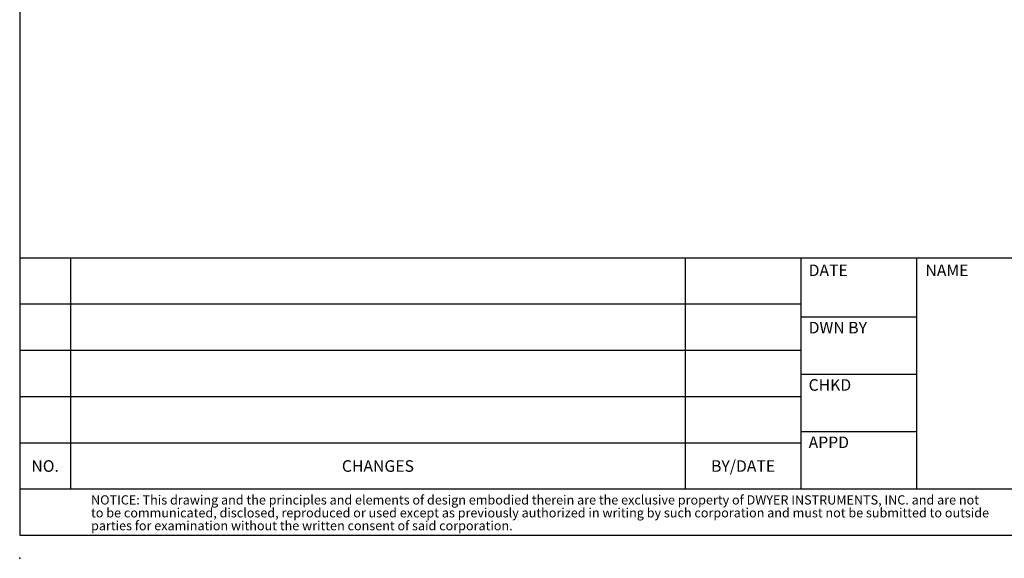
# Model space of a CAD drawing. Extents: x 0 to 20.7, y -0.2 to 16.1.
# Drawn here: x 0 to 10.7, y -0.2 to 5.6 of the extents above; entities that cross this region are included whole.
import ezdxf
from ezdxf.enums import TextEntityAlignment as Align

# ---------------------------------------------------------------- set-up
doc = ezdxf.new("R2010")
doc.units = 0
doc.header["$LTSCALE"] = 0.25
doc.header["$MEASUREMENT"] = 0
doc.layers.add('FORMAT', color=8, linetype='CONTINUOUS')
doc.layers.add('FORMATTEXT', color=7, linetype='CONTINUOUS')
doc.styles.add('ROMANS', font='romans.shx', dxfattribs={"width": 0.75, "height": 0.2})
doc.styles.add('STYLE1', font='romans.shx', dxfattribs={"width": 0.75, "height": 0.225})
doc.styles.add('STYLE2', font='romans.shx', dxfattribs={"height": 0.1})
doc.styles.add('STYLE3', font='romans.shx', dxfattribs={"height": 0.05})
doc.styles.add('STYLE4', font='romans.shx', dxfattribs={"height": 0.0625})

# ---------------------------------------------------------------- blocks, each defined once
blk = doc.blocks.new('DWYERA')
at = {"layer": 'FORMAT'}
for p, q in [((0, 7.9375), (0, 0)), ((0, 1.5), (10.24, 1.5)), ((0.275, 1.5), (0.275, 0.25)), ((3.6, 1.5), (3.6, 0.25)), ((4.225, 1.5), (4.225, 0.25)), ((4.85, 1.5), (4.85, 0.25)), ((0, 1.25), (4.225, 1.25)), ((4.225, 1.18), (4.85, 1.18)), ((0, 1), (4.225, 1)), ((4.225, 0.87), (4.85, 0.87)), ((0, 0.75), (4.225, 0.75)), ((4.225, 0.56), (4.85, 0.56)), ((0, 0.5), (4.225, 0.5)), ((0, 0.25), (7.315, 0.25)), ((0, 0), (10.24, 0))]:
    blk.add_line(p, q, dxfattribs=at)
blk.add_point((0, -0.125), dxfattribs=at)
for s, height, style, p in [('DATE', 0.0625, 'ROMANS', (4.2669, 1.4009)), ('NAME', 0.0625, 'ROMANS', (4.8986, 1.4009)), ('DWN BY', 0.0625, 'ROMANS', (4.2669, 1.0909)), ('CHKD', 0.0625, 'ROMANS', (4.2669, 0.7809)), ('APPD', 0.0625, 'ROMANS', (4.2669, 0.4709)), ('NOTICE: This drawing and the principles and elements of design embodied therein are the exclusive property of DWYER INSTRUMENTS, INC. and are not', 0.05, 'STYLE3', (0.386, 0.1658)), ('to be communicated, disclosed, reproduced or used except as previously authorized in writing by such corporation and must not be submitted to outside ', 0.05, 'STYLE3', (0.386, 0.0961)), ('parties for examination without the written consent of said corporation.', 0.05, 'STYLE3', (0.386, 0.0265))]:
    blk.add_text(s, height=height, dxfattribs=dict(at, style=style)).set_placement(p)
at = {"layer": 'FORMAT', "style": 'ROMANS'}
for s, p in [('NO.', (0.1375, 0.3426)), ('CHANGES', (1.9375, 0.3426)), ('BY/DATE', (3.9125, 0.3426))]:
    blk.add_text(s, height=0.0625, dxfattribs=at).set_placement(p, align=Align.CENTER)
at = {"layer": 'FORMAT', "style": 'STYLE4', "flags": 4}
for tag, p in [('DECTOL', (9.3861, 1.6996)), ('ANGTOL', (8.7466, 1.593))]:
    blk.add_attdef(tag, p, '', height=0.0625, dxfattribs=at)
at = {"layer": 'FORMATTEXT', "style": 'ROMANS', "width": 0.9, "flags": 4}
blk.add_attdef('TOP_FR_NO', text='', height=0.1, dxfattribs=at).set_placement((10.04, 7.9666), align=Align.RIGHT)
blk.add_attdef('SIDE_FR_NO', text='', height=0.1, rotation=90, dxfattribs=at).set_placement((10.369, 7.7375), align=Align.RIGHT)
at = {"layer": 'FORMATTEXT'}
for tag, height, style, width, p in [('SCALE', 0.1, 'STYLE4', 0.9, (6.0825, 1.55)), ('BYD', 0.07, 'STYLE4', 0.75, (3.9125, 1.39)), ('RBDN', 0.1, 'STYLE2', 0.75, (0.1375, 1.325)), ('DATED', 0.07, 'STYLE4', 0.75, (3.9125, 1.28)), ('RBCN', 0.1, 'STYLE2', 0.75, (0.1375, 1.075)), ('BYC', 0.07, 'STYLE4', 0.75, (3.9125, 1.14)), ('DATEC', 0.07, 'STYLE4', 0.75, (3.9125, 1.03)), ('BYB', 0.07, 'STYLE4', 0.75, (3.9125, 0.89)), ('RBBN', 0.1, 'STYLE2', 0.75, (0.1375, 0.825)), ('DATEB', 0.07, 'STYLE4', 0.75, (3.9125, 0.78)), ('BYA', 0.07, 'STYLE4', 0.75, (3.9125, 0.64)), ('RBAN', 0.1, 'STYLE2', 0.75, (0.1375, 0.575)), ('DATEA', 0.07, 'STYLE4', 0.75, (3.9125, 0.53))]:
    blk.add_attdef(tag, text='', height=height, dxfattribs=dict(at, style=style, width=width)).set_placement(p, align=Align.CENTER)
at = {"layer": 'FORMATTEXT', "style": 'STYLE4', "width": 0.9}
blk.add_attdef('WAS_PROJ#', text='', height=0.0625, dxfattribs=at).set_placement((10.04, 1.5125), align=Align.RIGHT)
at = {"layer": 'FORMATTEXT', "style": 'STYLE4', "width": 0.75}
for tag, p in [('REVBLKDTEXTTOP', (0.3595, 1.395)), ('REVBLKDTEXTBTTM', (0.3595, 1.28)), ('REVBLKCTEXTTOP', (0.3595, 1.145)), ('REVBLKCTEXTBTTM', (0.3595, 1.03)), ('REVBLKBTEXTTOP', (0.3595, 0.895)), ('REVBLKBTEXTBTTM', (0.3595, 0.78)), ('REVBLKATEXTTOP', (0.3595, 0.645)), ('REVBLKATEXTBTTM', (0.3595, 0.53))]:
    blk.add_attdef(tag, p, '', height=0.07, dxfattribs=at)
at = {"layer": 'FORMATTEXT', "flags": 4}
for tag, style, width, p in [('MATERIALFR', 'ROMANS', 0.75, (8.7775, 1.3459)), ('DATE', 'ROMANS', 0.75, (4.5375, 1.25)), ('T1L', 'STYLE2', 0.9, (6.0825, 1.1999)), ('MATERIALDESCR', 'ROMANS', 0.75, (8.7775, 1.1745)), ('T2L', 'STYLE2', 0.9, (6.0825, 1.0439)), ('FINISHFR', 'ROMANS', 0.75, (8.7775, 0.9795)), ('DRAFTER', 'ROMANS', 0.75, (4.5375, 0.94)), ('T3L', 'STYLE2', 0.9, (6.0825, 0.8879)), ('FINISHDESCR', 'ROMANS', 0.75, (8.7775, 0.8081)), ('T4L', 'STYLE2', 0.9, (6.0825, 0.7319)), ('T5L', 'STYLE2', 0.9, (6.0825, 0.5759)), ('T6L', 'STYLE2', 0.9, (6.0825, 0.4199)), ('APPDBY', 'ROMANS', 0.75, (4.5375, 0.32))]:
    blk.add_attdef(tag, text='', height=0.1, dxfattribs=dict(at, style=style, width=width)).set_placement(p, align=Align.CENTER)
at = {"layer": 'FORMATTEXT', "style": 'STYLE1', "width": 0.625, "flags": 4}
blk.add_attdef('DWG_FR#', (7.9849, 0.0861), '', height=0.2, dxfattribs=at)

msp = doc.modelspace()

# ---------------------------------------------------------------- block references
at = {"layer": 'FORMAT', "xscale": 2, "yscale": 2, "zscale": 2}
msp.add_blockref('DWYERA', (0, 0), dxfattribs=at)

doc.saveas('drawing.dxf')
